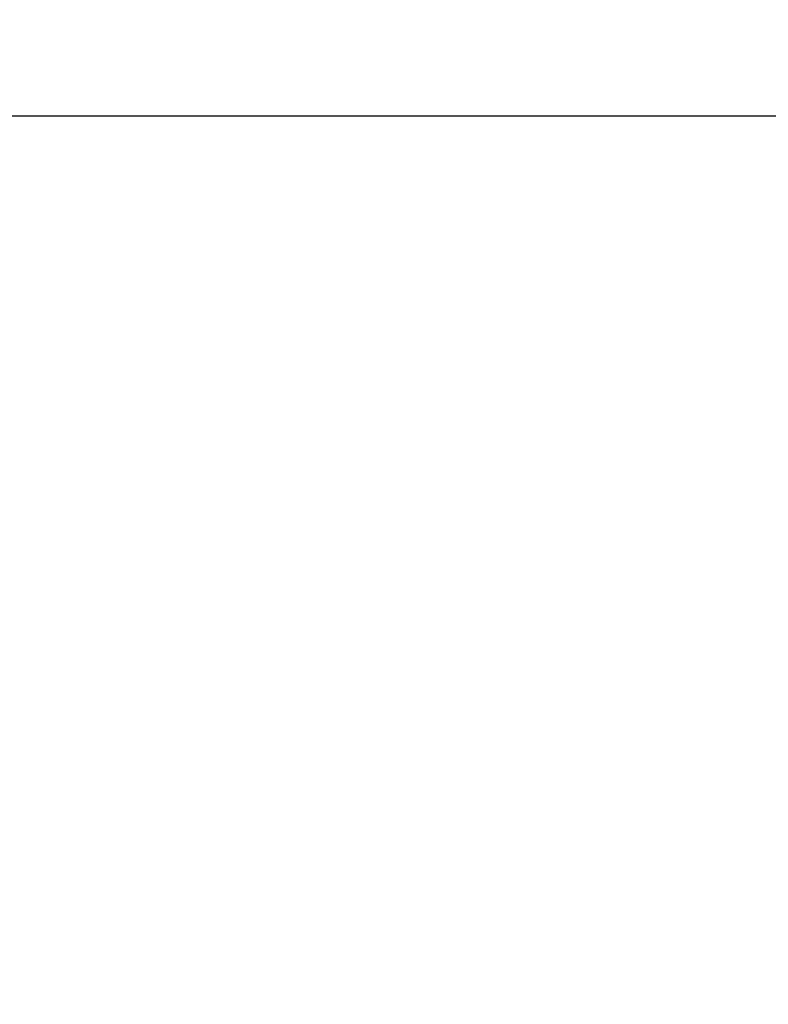
# Model space of a CAD drawing. Units: millimetres. Extents: x -9928 to 49708, y 76048 to 98165.
# Drawn here: x 28808 to 29117, y 81050 to 81457 of the extents above; entities that cross this region are included whole.
import ezdxf

# ---------------------------------------------------------------- set-up
doc = ezdxf.new("R2010")
doc.units = ezdxf.units.MM
doc.styles.get("Standard").update_dxf_attribs({"font": 'arial.ttf'})
doc.dimstyles.new('asd', dxfattribs={"dimtxt": 300, "dimasz": 100, "dimexe": 1.25, "dimexo": 0.625, "dimgap": 80, "dimtad": 1, "dimdec": 0, "dimlfac": 0.1, "dimrnd": 5, "dimtxsty": 'Standard', "dimcen": 0, "dimadec": 0, "dimazin": 0, "dimtfac": 1, "dimtdec": 0, "dimtmove": 2, "dimatfit": 3, "dimfxl": 1, "dimarcsym": 0})

# ---------------------------------------------------------------- blocks, each defined once
blk = doc.blocks.new('*D35')
at = {"color": 0, "lineweight": -2, "transparency": 16777216}
for p, q in [((25852.01, 77359.94), (25852.01, 81772.57)), ((25952.01, 81771.32), (32918.58, 81771.32)), ((33018.58, 77359.94), (33018.58, 81772.57))]:
    blk.add_line(p, q, dxfattribs=at)
at = {"color": 0, "transparency": 16777216}
for points in [[(25952.01, 81787.99), (25952.01, 81754.66), (25852.01, 81771.32)], [(32918.58, 81787.99), (32918.58, 81754.66), (33018.58, 81771.32)]]:
    blk.add_solid(points, dxfattribs=at)
at = {"layer": 'Defpoints', "color": 0, "transparency": 16777216}
for p in [(33018.58, 81771.32), (25852.01, 77359.31), (33018.58, 77359.31)]:
    blk.add_point(p, dxfattribs=at)
at = {"color": 0, "transparency": 16777216, "insert": (29435.29, 82004.49), "char_height": 300, "attachment_point": 5}
blk.add_mtext('715', dxfattribs=at)
blk = doc.blocks.new('*D31')
at = {"color": 0, "lineweight": -2, "transparency": 16777216}
for p, q in [((29434.67, 81417.26), (22973.88, 81417.26)), ((22975.13, 77159.31), (22975.13, 81317.26)), ((24230.33, 77059.31), (22973.88, 77059.31))]:
    blk.add_line(p, q, dxfattribs=at)
at = {"color": 0, "transparency": 16777216}
for points in [[(22958.46, 81317.26), (22991.8, 81317.26), (22975.13, 81417.26)], [(22958.46, 77159.31), (22991.8, 77159.31), (22975.13, 77059.31)]]:
    blk.add_solid(points, dxfattribs=at)
at = {"layer": 'Defpoints', "color": 0, "transparency": 16777216}
for p in [(22975.13, 81417.26), (29435.29, 81417.26), (24230.95, 77059.31)]:
    blk.add_point(p, dxfattribs=at)
at = {"color": 0, "transparency": 16777216, "insert": (22741.86, 79238.29), "char_height": 300, "attachment_point": 5, "rotation": 90}
blk.add_mtext('435', dxfattribs=at)

msp = doc.modelspace()

# ---------------------------------------------------------------- dimensions: what is measured, and where the dimension line sits
dim = msp.add_linear_dim(base=(33018.58, 81771.32), p1=(25852.01, 77359.31), p2=(33018.58, 77359.31), dimstyle='asd')
dim.commit()
dim.dimension.update_dxf_attribs({"geometry": '*D35', "text_midpoint": (29435.29, 82004.49)})
dim = msp.add_linear_dim(base=(22975.13, 81417.26), p1=(24230.95, 77059.31), p2=(29435.29, 81417.26), angle=90, dimstyle='asd')
dim.commit()
dim.dimension.update_dxf_attribs({"geometry": '*D31', "text_midpoint": (22741.86, 79238.29)})

doc.saveas('drawing.dxf')
